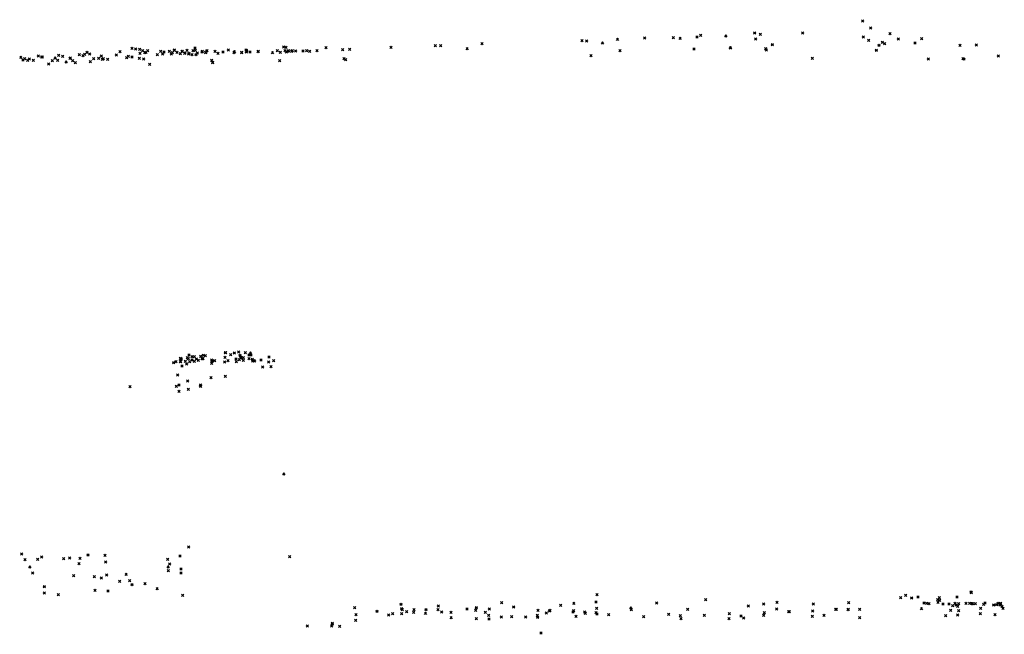
# Model space of a CAD drawing. Units: metres. Extents: x -599118 to -599004, y -1112359 to -1112246.
# Drawn here: x -599089 to -599088, y -1112273 to -1112273 of the extents above; entities that cross this region are included whole.
import ezdxf

# ---------------------------------------------------------------- set-up
doc = ezdxf.new("R2010")
doc.units = ezdxf.units.M
doc.header["$PDMODE"] = 3
doc.header["$PDSIZE"] = 0.001
doc.layers.add('1NP_1', color=2, linetype='Continuous')

msp = doc.modelspace()

# ---------------------------------------------------------------- linework, layer by layer
at = {"layer": '1NP_1', "color": 2, "true_color": 0xffe500}
for p in [(-599087.89158, -1112272.78011, 372.11626), (-599087.98518, -1112272.79046, 372.11626), (-599087.94365, -1112272.79054, 372.11626), (-599087.88466, -1112272.7862, 372.11626), (-599087.86808, -1112272.79121, 372.11626), (-599088.22092, -1112272.79981, 372.11626), (-599088.13435, -1112272.79722, 372.11626), (-599088.13032, -1112272.7975, 372.11626), (-599088.1167, -1112272.79926, 372.11626), (-599088.10372, -1112272.79605, 372.11626), (-599088.08014, -1112272.79506, 372.11626), (-599088.0553, -1112272.79455, 372.11626), (-599088.04952, -1112272.79522, 372.11626), (-599088.03485, -1112272.79402, 372.11626), (-599088.03174, -1112272.79262, 372.11626), (-599088.01002, -1112272.79332, 372.11626), (-599087.98417, -1112272.79582, 372.11626), (-599087.98015, -1112272.79166, 372.11626), (-599087.89118, -1112272.79399, 372.11626), (-599087.88645, -1112272.79683, 372.11626), (-599087.87471, -1112272.79868, 372.11626), (-599087.87267, -1112272.7997, 372.11626), (-599087.86083, -1112272.79588, 372.11626), (-599087.84636, -1112272.79921, 372.11626), (-599087.84057, -1112272.79555, 372.11626), (-599088.56251, -1112272.80737, 372.11626), (-599088.53404, -1112272.80679, 372.11626), (-599088.52371, -1112272.80393, 372.11626), (-599088.52052, -1112272.80438, 372.11626), (-599088.51701, -1112272.80465, 372.11626), (-599088.51684, -1112272.80814, 372.11626), (-599088.51433, -1112272.80593, 372.11626), (-599088.51259, -1112272.8077, 372.11626), (-599088.51161, -1112272.80737, 372.11626), (-599088.51009, -1112272.80576, 372.11626), (-599088.49895, -1112272.80647, 372.11626), (-599088.49596, -1112272.8071, 372.11626), (-599088.49152, -1112272.80636, 372.11626), (-599088.48879, -1112272.80748, 372.11626), (-599088.48705, -1112272.80549, 372.11626), (-599088.48701, -1112272.8054, 372.11626), (-599088.48483, -1112272.80737, 372.11626), (-599088.48186, -1112272.80843, 372.11626), (-599088.4805, -1112272.80656, 372.11626), (-599088.48024, -1112272.80633, 372.11626), (-599088.47809, -1112272.80831, 372.11626), (-599088.47772, -1112272.80788, 372.11626), (-599088.47599, -1112272.80571, 372.11626), (-599088.47461, -1112272.80863, 372.11626), (-599088.47439, -1112272.80821, 372.11626), (-599088.47093, -1112272.80588, 372.11626), (-599088.46909, -1112272.80344, 372.11626), (-599088.4688, -1112272.80555, 372.11626), (-599088.46724, -1112272.80785, 372.11626), (-599088.46326, -1112272.80711, 372.11626), (-599088.46279, -1112272.80651, 372.11626), (-599088.46001, -1112272.8075, 372.11626), (-599088.45984, -1112272.8072, 372.11626), (-599088.45898, -1112272.80621, 372.11626), (-599088.45879, -1112272.80591, 372.11626), (-599088.45186, -1112272.80653, 372.11626), (-599088.44929, -1112272.80813, 372.11626), (-599088.44486, -1112272.80702, 372.11626), (-599088.44041, -1112272.80536, 372.11626), (-599088.43536, -1112272.80748, 372.11626), (-599088.43503, -1112272.80686, 372.11626), (-599088.42882, -1112272.80749, 372.11626), (-599088.4287, -1112272.80731, 372.11626), (-599088.42496, -1112272.80521, 372.11626), (-599088.42487, -1112272.80698, 372.11626), (-599088.42475, -1112272.80676, 372.11626), (-599088.42463, -1112272.80573, 372.11626), (-599088.42165, -1112272.8071, 372.11626), (-599088.41469, -1112272.8068, 372.11626), (-599088.41438, -1112272.80638, 372.11626), (-599088.40216, -1112272.8075, 372.11626), (-599088.39788, -1112272.80587, 372.11626), (-599088.3955, -1112272.80723, 372.11626), (-599088.3925, -1112272.80261, 372.11626), (-599088.39142, -1112272.80579, 372.11626), (-599088.39142, -1112272.80584, 372.11626), (-599088.39037, -1112272.80309, 372.11626), (-599088.3901, -1112272.80711, 372.11626), (-599088.38864, -1112272.80653, 372.11626), (-599088.38826, -1112272.80581, 372.11626), (-599088.38552, -1112272.80646, 372.11626), (-599088.38505, -1112272.80576, 372.11626), (-599088.38204, -1112272.8062, 372.11626), (-599088.37578, -1112272.80615, 372.11626), (-599088.37259, -1112272.80596, 372.11626), (-599088.36999, -1112272.80648, 372.11626), (-599088.36373, -1112272.80585, 372.11626), (-599088.3558, -1112272.8032, 372.11626), (-599088.34153, -1112272.80492, 372.11626), (-599088.33553, -1112272.80475, 372.11626), (-599088.29955, -1112272.8031, 372.11626), (-599088.26119, -1112272.80169, 372.11626), (-599088.25668, -1112272.80164, 372.11626), (-599088.23377, -1112272.80422, 372.11626), (-599088.10166, -1112272.80584, 372.11626), (-599088.03749, -1112272.8045, 372.11626), (-599088.00604, -1112272.80357, 372.11626), (-599088.00598, -1112272.80333, 372.11626), (-599087.97555, -1112272.80425, 372.11626), (-599087.9751, -1112272.80522, 372.11626), (-599087.96972, -1112272.80055, 372.11626), (-599087.87977, -1112272.80544, 372.11626), (-599087.87751, -1112272.80113, 372.11626), (-599087.80748, -1112272.80125, 372.11626), (-599087.79335, -1112272.80085, 372.11626), (-599088.61984, -1112272.81165, 372.11626), (-599088.618, -1112272.81388, 372.11626), (-599088.61653, -1112272.81269, 372.11626), (-599088.61381, -1112272.81436, 372.11626), (-599088.61261, -1112272.81321, 372.11626), (-599088.60903, -1112272.81417, 372.11626), (-599088.60461, -1112272.81044, 372.11626), (-599088.60194, -1112272.81144, 372.11626), (-599088.60175, -1112272.81133, 372.11626), (-599088.60115, -1112272.81131, 372.11626), (-599088.59254, -1112272.81456, 372.11626), (-599088.59015, -1112272.81222, 372.11626), (-599088.58798, -1112272.81435, 372.11626), (-599088.58709, -1112272.80984, 372.11626), (-599088.58364, -1112272.81068, 372.11626), (-599088.58063, -1112272.81573, 372.11626), (-599088.57745, -1112272.81249, 372.11626), (-599088.57704, -1112272.81215, 372.11626), (-599088.5749, -1112272.81454, 372.11626), (-599088.57262, -1112272.81633, 372.11626), (-599088.56916, -1112272.80931, 372.11626), (-599088.56601, -1112272.81016, 372.11626), (-599088.56476, -1112272.80902, 372.11626), (-599088.56036, -1112272.80872, 372.11626), (-599088.55968, -1112272.81552, 372.11626), (-599088.5569, -1112272.81278, 372.11626), (-599088.55245, -1112272.81247, 372.11626), (-599088.5502, -1112272.81046, 372.11626), (-599088.54922, -1112272.8133, 372.11626), (-599088.54855, -1112272.81272, 372.11626), (-599088.54483, -1112272.81334, 372.11626), (-599088.5372, -1112272.80974, 372.11626), (-599088.52839, -1112272.81198, 372.11626), (-599088.52692, -1112272.81066, 372.11626), (-599088.52379, -1112272.81123, 372.11626), (-599088.51727, -1112272.81254, 372.11626), (-599088.51349, -1112272.81298, 372.11626), (-599088.50189, -1112272.8093, 372.11626), (-599088.49727, -1112272.80876, 372.11626), (-599088.48976, -1112272.80883, 372.11626), (-599088.47186, -1112272.80944, 372.11626), (-599088.46829, -1112272.8092, 372.11626), (-599088.45479, -1112272.8142, 372.11626), (-599088.45388, -1112272.81618, 372.11626), (-599088.45386, -1112272.81592, 372.11626), (-599088.39599, -1112272.81463, 372.11626), (-599088.3404, -1112272.81288, 372.11626), (-599088.33888, -1112272.81374, 372.11626), (-599088.12663, -1112272.81012, 372.11626), (-599087.93516, -1112272.81238, 372.11626), (-599087.83497, -1112272.81296, 372.11626), (-599087.80481, -1112272.81273, 372.11626), (-599087.80386, -1112272.81323, 372.11626), (-599087.77434, -1112272.81044, 372.11626), (-599088.5959, -1112272.81742, 372.11626), (-599088.5083, -1112272.81777, 372.11626), (-599088.48184, -1112273.07197, 372.11626), (-599088.48107, -1112273.07245, 372.11626), (-599088.47587, -1112273.07137, 372.11626), (-599088.47491, -1112273.07216, 372.11626), (-599088.47441, -1112273.06903, 372.11626), (-599088.47173, -1112273.0704, 372.11626), (-599088.46972, -1112273.07046, 372.11626), (-599088.46803, -1112273.07249, 372.11626), (-599088.46419, -1112273.07028, 372.11626), (-599088.46308, -1112273.0722, 372.11626), (-599088.46284, -1112273.07225, 372.11626), (-599088.46237, -1112273.07213, 372.11626), (-599088.46206, -1112273.06937, 372.11626), (-599088.46036, -1112273.06953, 372.11626), (-599088.44315, -1112273.07105, 372.11626), (-599088.4429, -1112273.06686, 372.11626), (-599088.44277, -1112273.06693, 372.11626), (-599088.43843, -1112273.0688, 372.11626), (-599088.43516, -1112273.06714, 372.11626), (-599088.43385, -1112273.07258, 372.11626), (-599088.43142, -1112273.06637, 372.11626), (-599088.43028, -1112273.06916, 372.11626), (-599088.42962, -1112273.07165, 372.11626), (-599088.42945, -1112273.071, 372.11626), (-599088.42751, -1112273.07138, 372.11626), (-599088.42552, -1112273.06694, 372.11626), (-599088.42259, -1112273.06911, 372.11626), (-599088.42245, -1112273.07221, 372.11626), (-599088.42119, -1112273.0672, 372.11626), (-599088.42065, -1112273.0689, 372.11626), (-599088.41972, -1112273.07262, 372.11626), (-599088.4052, -1112273.07065, 372.11626), (-599088.48772, -1112273.0755, 372.11626), (-599088.4857, -1112273.07485, 372.11626), (-599088.48181, -1112273.07474, 372.11626), (-599088.48158, -1112273.07465, 372.11626), (-599088.48041, -1112273.07848, 372.11626), (-599088.47759, -1112273.07458, 372.11626), (-599088.47633, -1112273.07689, 372.11626), (-599088.47375, -1112273.07471, 372.11626), (-599088.47167, -1112273.07342, 372.11626), (-599088.46984, -1112273.07458, 372.11626), (-599088.46632, -1112273.07365, 372.11626), (-599088.45479, -1112273.07343, 372.11626), (-599088.45475, -1112273.07611, 372.11626), (-599088.45463, -1112273.07435, 372.11626), (-599088.45395, -1112273.07411, 372.11626), (-599088.45226, -1112273.07399, 372.11626), (-599088.44343, -1112273.07512, 372.11626), (-599088.44057, -1112273.07382, 372.11626), (-599088.43343, -1112273.07472, 372.11626), (-599088.43097, -1112273.07295, 372.11626), (-599088.42736, -1112273.07371, 372.11626), (-599088.41934, -1112273.07412, 372.11626), (-599088.41857, -1112273.07384, 372.11626), (-599088.4175, -1112273.07421, 372.11626), (-599088.4121, -1112273.07336, 372.11626), (-599088.41079, -1112273.07927, 372.11626), (-599088.4054, -1112273.07497, 372.11626), (-599088.40358, -1112273.07905, 372.11626), (-599088.40118, -1112273.07382, 372.11626), (-599088.48409, -1112273.08628, 372.11626), (-599088.45522, -1112273.08869, 372.11626), (-599088.44289, -1112273.08757, 372.11626), (-599088.52548, -1112273.09633, 372.11626), (-599088.48545, -1112273.09607, 372.11626), (-599088.483, -1112273.09497, 372.11626), (-599088.47549, -1112273.09148, 372.11626), (-599088.46459, -1112273.0959, 372.11626), (-599088.46435, -1112273.09622, 372.11626), (-599088.46432, -1112273.09508, 372.11626), (-599088.46429, -1112273.0962, 372.11626), (-599088.48316, -1112273.10035, 372.11626), (-599088.47496, -1112273.09863, 372.11626), (-599088.39235, -1112273.1718, 372.11626), (-599088.61921, -1112273.24113, 372.11626), (-599088.56163, -1112273.2418, 372.11626), (-599088.54692, -1112273.24229, 372.11626), (-599088.48216, -1112273.24273, 372.11626), (-599088.47456, -1112273.23489, 372.11626), (-599088.61629, -1112273.24608, 372.11626), (-599088.60523, -1112273.24574, 372.11626), (-599088.60188, -1112273.24359, 372.11626), (-599088.5828, -1112273.2451, 372.11626), (-599088.57767, -1112273.24442, 372.11626), (-599088.56966, -1112273.24956, 372.11626), (-599088.56857, -1112273.24486, 372.11626), (-599088.54659, -1112273.24805, 372.11626), (-599088.49289, -1112273.2456, 372.11626), (-599088.49106, -1112273.24974, 372.11626), (-599088.38741, -1112273.24339, 372.11626), (-599088.61207, -1112273.25226, 372.11626), (-599088.6097, -1112273.25739, 372.11626), (-599088.57421, -1112273.25974, 372.11626), (-599088.5455, -1112273.25927, 372.11626), (-599088.52874, -1112273.25868, 372.11626), (-599088.4924, -1112273.2523, 372.11626), (-599088.4922, -1112273.25553, 372.11626), (-599088.48143, -1112273.25403, 372.11626), (-599088.48123, -1112273.25742, 372.11626), (-599088.55628, -1112273.26071, 372.11626), (-599088.5502, -1112273.2617, 372.11626), (-599088.53438, -1112273.26481, 372.11626), (-599088.52558, -1112273.26417, 372.11626), (-599088.52367, -1112273.26745, 372.11626), (-599088.51254, -1112273.26678, 372.11626), (-599088.59963, -1112273.27472, 372.11626), (-599088.59941, -1112273.26918, 372.11626), (-599088.58747, -1112273.27632, 372.11626), (-599088.55562, -1112273.27254, 372.11626), (-599088.54439, -1112273.27297, 372.11626), (-599088.50191, -1112273.27107, 372.11626), (-599088.4799, -1112273.2768, 372.11626), (-599088.12149, -1112273.27629, 372.11626), (-599087.85447, -1112273.27679, 372.11626), (-599087.79789, -1112273.27406, 372.11626), (-599087.79765, -1112273.27463, 372.11626), (-599088.29097, -1112273.28445, 372.11626), (-599088.20391, -1112273.28325, 372.11626), (-599088.15282, -1112273.2855, 372.11626), (-599088.1415, -1112273.28382, 372.11626), (-599088.12231, -1112273.28254, 372.11626), (-599088.06973, -1112273.28345, 372.11626), (-599088.02755, -1112273.2805, 372.11626), (-599087.97723, -1112273.28433, 372.11626), (-599087.96574, -1112273.28277, 372.11626), (-599087.93429, -1112273.28426, 372.11626), (-599087.90375, -1112273.28326, 372.11626), (-599087.85874, -1112273.27895, 372.11626), (-599087.84917, -1112273.27898, 372.11626), (-599087.84375, -1112273.27833, 372.11626), (-599087.8387, -1112273.28346, 372.11626), (-599087.83633, -1112273.28364, 372.11626), (-599087.83428, -1112273.28408, 372.11626), (-599087.8267, -1112273.28044, 372.11626), (-599087.82655, -1112273.28299, 372.11626), (-599087.82547, -1112273.27895, 372.11626), (-599087.8251, -1112273.28126, 372.11626), (-599087.82207, -1112273.28421, 372.11626), (-599087.81696, -1112273.28431, 372.11626), (-599087.8118, -1112273.28378, 372.11626), (-599087.81091, -1112273.28517, 372.11626), (-599087.81008, -1112273.27831, 372.11626), (-599087.80858, -1112273.28403, 372.11626), (-599087.80223, -1112273.28368, 372.11626), (-599087.79897, -1112273.28382, 372.11626), (-599087.79723, -1112273.28396, 372.11626), (-599087.79711, -1112273.28395, 372.11626), (-599087.79651, -1112273.28405, 372.11626), (-599087.79433, -1112273.28414, 372.11626), (-599087.78702, -1112273.28447, 372.11626), (-599087.78574, -1112273.28351, 372.11626), (-599087.77847, -1112273.28503, 372.11626), (-599087.77562, -1112273.28474, 372.11626), (-599087.77471, -1112273.28359, 372.11626), (-599087.7729, -1112273.28508, 372.11626), (-599087.77277, -1112273.28459, 372.11626), (-599087.77252, -1112273.28423, 372.11626), (-599087.77234, -1112273.28382, 372.11626), (-599088.33119, -1112273.28749, 372.11626), (-599088.32994, -1112273.2936, 372.11626), (-599088.31178, -1112273.29051, 372.11626), (-599088.30172, -1112273.29371, 372.11626), (-599088.29833, -1112273.2927, 372.11626), (-599088.29038, -1112273.29261, 372.11626), (-599088.29029, -1112273.2882, 372.11626), (-599088.2899, -1112273.28932, 372.11626), (-599088.28602, -1112273.29089, 372.11626), (-599088.27998, -1112273.2914, 372.11626), (-599088.27982, -1112273.28919, 372.11626), (-599088.26981, -1112273.29242, 372.11626), (-599088.26932, -1112273.28906, 372.11626), (-599088.25903, -1112273.28921, 372.11626), (-599088.25878, -1112273.28596, 372.11626), (-599088.2557, -1112273.29133, 372.11626), (-599088.24774, -1112273.2916, 372.11626), (-599088.234, -1112273.28875, 372.11626), (-599088.22646, -1112273.28987, 372.11626), (-599088.22596, -1112273.28734, 372.11626), (-599088.21818, -1112273.29154, 372.11626), (-599088.21468, -1112273.28864, 372.11626), (-599088.19349, -1112273.28675, 372.11626), (-599088.17299, -1112273.294, 372.11626), (-599088.17259, -1112273.28969, 372.11626), (-599088.16524, -1112273.29207, 372.11626), (-599088.16282, -1112273.29033, 372.11626), (-599088.16217, -1112273.2898, 372.11626), (-599088.14234, -1112273.29115, 372.11626), (-599088.1417, -1112273.29, 372.11626), (-599088.1321, -1112273.29116, 372.11626), (-599088.13154, -1112273.2924, 372.11626), (-599088.12229, -1112273.29177, 372.11626), (-599088.12176, -1112273.28794, 372.11626), (-599088.12142, -1112273.29287, 372.11626), (-599088.11137, -1112273.29349, 372.11626), (-599088.09219, -1112273.28777, 372.11626), (-599088.09165, -1112273.28924, 372.11626), (-599088.05953, -1112273.29316, 372.11626), (-599088.04301, -1112273.28901, 372.11626), (-599088.00699, -1112273.29255, 372.11626), (-599087.99043, -1112273.28599, 372.11626), (-599087.97727, -1112273.29415, 372.11626), (-599087.97663, -1112273.29183, 372.11626), (-599087.96599, -1112273.28865, 372.11626), (-599087.95557, -1112273.29097, 372.11626), (-599087.95509, -1112273.29106, 372.11626), (-599087.93486, -1112273.29045, 372.11626), (-599087.92522, -1112273.294, 372.11626), (-599087.91509, -1112273.2888, 372.11626), (-599087.91444, -1112273.28902, 372.11626), (-599087.90441, -1112273.28918, 372.11626), (-599087.90407, -1112273.28881, 372.11626), (-599087.89425, -1112273.2889, 372.11626), (-599087.84076, -1112273.28835, 372.11626), (-599087.81556, -1112273.28967, 372.11626), (-599087.81376, -1112273.28577, 372.11626), (-599087.80954, -1112273.28635, 372.11626), (-599087.80935, -1112273.2939, 372.11626), (-599087.80866, -1112273.29003, 372.11626), (-599087.78992, -1112273.29255, 372.11626), (-599087.78947, -1112273.28793, 372.11626), (-599087.7771, -1112273.29347, 372.11626), (-599087.77126, -1112273.28631, 372.11626), (-599087.77013, -1112273.28797, 372.11626), (-599088.35038, -1112273.30169, 372.11626), (-599088.35031, -1112273.30092, 372.11626), (-599088.33015, -1112273.29848, 372.11626), (-599088.2476, -1112273.29603, 372.11626), (-599088.22577, -1112273.29692, 372.11626), (-599088.2152, -1112273.29417, 372.11626), (-599088.21481, -1112273.2974, 372.11626), (-599088.20427, -1112273.29543, 372.11626), (-599088.1952, -1112273.29537, 372.11626), (-599088.18308, -1112273.29544, 372.11626), (-599088.17281, -1112273.29569, 372.11626), (-599088.13954, -1112273.29495, 372.11626), (-599088.08104, -1112273.29534, 372.11626), (-599088.04936, -1112273.29447, 372.11626), (-599088.04886, -1112273.29703, 372.11626), (-599088.02849, -1112273.2942, 372.11626), (-599088.00718, -1112273.29687, 372.11626), (-599087.99696, -1112273.29465, 372.11626), (-599087.99466, -1112273.29631, 372.11626), (-599087.93525, -1112273.29506, 372.11626), (-599087.89432, -1112273.29599, 372.11626), (-599087.81995, -1112273.2945, 372.11626), (-599088.37191, -1112273.30326, 372.11626), (-599088.35099, -1112273.30343, 372.11626), (-599088.34415, -1112273.30359, 372.11626), (-599088.16989, -1112273.30951, 372.11626)]:
    msp.add_point(p, dxfattribs=at)

doc.saveas('drawing.dxf')
